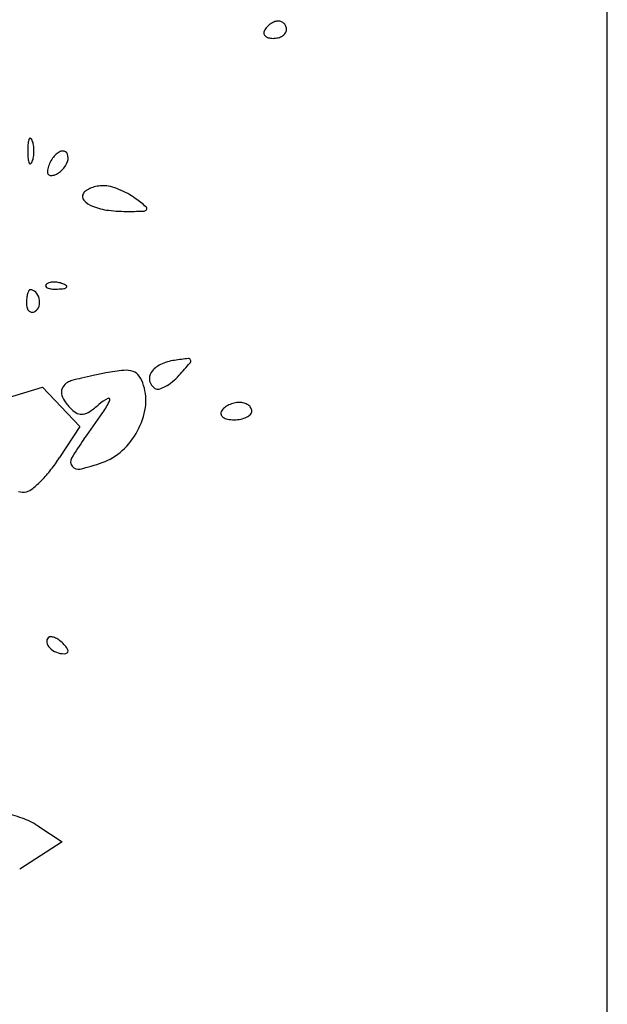
# Model space of a CAD drawing. Units: millimetres. Extents: x -21 to 4753, y -13 to 5144.
# Drawn here: x 59 to 59, y 15 to 15 of the extents above; entities that cross this region are included whole.
import ezdxf

# ---------------------------------------------------------------- set-up
doc = ezdxf.new("R2010")
doc.units = ezdxf.units.MM
doc.layers.add('Alçado', color=231, linetype='Continuous')

msp = doc.modelspace()

# ---------------------------------------------------------------- linework, layer by layer
at = {"layer": 'Alçado', "ltscale": 0.01}
msp.add_line((58.77986078584997, 5.854695814862686), (58.77986078584997, 18.83944026680823), dxfattribs=at)
at = {"layer": 'Alçado'}
for p, q in [((58.77986078584781, 14.55040528843861), (58.77986078584566, 15.27359440709592)), ((58.73039053944445, 14.58958593548244), (58.73463121003164, 14.59086990759553)), ((58.73463121003164, 14.59086990759553), (58.73612113793315, 14.58928395212022)), ((58.73612113793315, 14.58928395212022), (58.73761106583465, 14.58769799664707)), ((58.73761106583465, 14.58769799664707), (58.73599522109031, 14.5852179738908)), ((58.73424632482448, 14.55570690835893), (58.73619639126314, 14.55442113921362)), ((58.73619639126314, 14.55442113921362), (58.73279678927626, 14.55223962031514)), ((58.77986078584997, 13.82721616977915), (58.77986078584781, 14.55040528843861))]:
    msp.add_line(p, q, dxfattribs=at)
for centre, radius, start, end in [((58.7536272959975, 14.61875729183665), 0.00140390200698995, 134.3630088685633, 148.2824937258575), ((58.75388525093647, 14.61849353250567), 0.001772832534301142, 122.6773827588294, 134.3629186097218), ((58.7537979338757, 14.61862965705746), 0.001611110049411282, 110.4896211903311, 122.6773075350883), ((58.75351560453266, 14.61938519945486), 0.0008045406619888278, 89.99998065002072, 110.4896479704339), ((58.75351560502127, 14.61957856769842), 0.0006111724197763155, 65.92640552107895, 90.00002037884312), ((58.75349477131753, 14.61953193986652), 0.000662242937082284, 43.25839704228119, 65.92625948998827), ((58.75346871549812, 14.61950742196028), 0.000698020493548407, 21.2518132166194, 43.25838750307324), ((58.75343771863948, 14.61949536688998), 0.000731279026284021, 4.503895688389523e-05, 21.25180749605801), ((58.75285997373535, 14.61923152338976), 0.0005018604228273372, 148.2824669227451, 179.9740971565047), ((58.75268882507951, 14.61923160038912), 0.0003307117484775865, 179.9740320448975, 223.2584553579571), ((58.75284612052861, 14.61937961298142), 0.00054669690147204, 223.2584592523955, 254.8689223117768), ((58.75320636139002, 14.62000997579472), 0.001193986906320796, 284.2558552788728, 302.6772393843654), ((58.75339832375096, 14.61971070074016), 0.0008384378859720639, 302.6772950037347, 325.0630262916698), ((58.75370657500158, 14.61949536701698), 0.0004624226642636268, 325.0629057744806, 5.543661091226562e-05), ((58.75308646004087, 14.62026842652472), 0.001467431713893903, 254.8688492188419, 269.9999552673469), ((58.75308645773772, 14.620481897576), 0.001680902764259207, 270.0000394507623, 284.2558370324432), ((58.74230286604428, 14.60977414929699), 0.008855410014722651, 175.9917602252916, 179.9999934390122), ((58.73462320612825, 14.61031227483869), 0.001156919541653481, 158.0254818619507, 175.9918379257285), ((58.73362791597227, 14.61071388327128), 8.365730546273557e-05, 61.64750926084152, 158.0254287998899), ((58.73353115308127, 14.61053456709611), 0.000287415365329609, 21.97449103442133, 61.64767293806435), ((58.73215126496783, 14.60997777242525), 0.001775404447904099, 8.699889207662231, 21.97443677458341), ((58.73082059820361, 14.60977415232983), 0.003121560153431349, 359.9999630239513, 8.699927347708352), ((58.74230286604428, 14.6097741513343), 0.00885541001472265, 180.0000065613003, 184.00823977502), ((58.73082059820361, 14.60977414830039), 0.003121560153431367, 351.3000726524977, 3.697636129701943e-05), ((58.73711851106346, 14.60797693107033), 0.00208455974111791, 134.9918017426736, 147.5585948537168), ((58.73677610242157, 14.60831943918662), 0.001600250449737246, 120.785354232454, 134.9918389370379), ((58.73624746247166, 14.60920675438568), 0.0005673959302460232, 89.99993992068212, 120.7852417562576), ((58.73624746304422, 14.60936975522053), 0.0004043950957284672, 21.03704995299086, 89.99999688631085), ((58.7358601800269, 14.60922080425207), 0.0008193342799800494, 340.0928272756449, 21.03701981055277), ((58.73462320612825, 14.60923602578937), 0.001156919541653466, 184.0081620745831, 201.9745181383395), ((58.73362791597227, 14.60883441736001), 8.365730546284785e-05, 201.9745712003029, 298.3524907391584), ((58.73353115308127, 14.60901373353518), 0.0002874153653296381, 298.3523270624509, 338.0255089657716), ((58.73215126496783, 14.60957052820497), 0.00177540444790413, 338.025563225688, 351.3001107925438), ((58.73751648307415, 14.60776553101701), 0.002537343265870054, 159.0063844916405, 169.3876908388794), ((58.73735147763977, 14.60782884930399), 0.002360606177077078, 147.55858635442, 159.0063783579505), ((58.73483255379283, 14.60959294288319), 0.001912267417470941, 315.81167548933, 340.0928943959427), ((58.73547595500914, 14.6081478600684), 0.0004613061062249965, 169.3877954940407, 206.0518540498725), ((58.73526872030715, 14.60804655277014), 0.000230634498400216, 206.0518737945192, 263.7175842088906), ((58.73532245352686, 14.60853461522498), 0.0007216459225689431, 263.717408219679, 288.4350087468711), ((58.73503540715679, 14.60939575616908), 0.001629367987330781, 288.4349550122535, 315.811696899496), ((58.73828409812004, 14.60613531809421), 0.0004559914378754844, 148.2825396019164, 222.1994019520063), ((58.73853896153899, 14.60597780423795), 0.000755601147989974, 122.7232945842495, 148.2825596769802), ((58.73932498377524, 14.60475453966396), 0.002209632498032661, 111.2409352903426, 122.723247411147), ((58.73950101226473, 14.60430166556626), 0.002695514149668966, 100.6651879086627, 111.2408929543309), ((58.73949543489625, 14.60433131531988), 0.002665344379671814, 89.99997005789152, 100.6653221214316), ((58.73949543503399, 14.60477564772735), 0.002221011973310302, 75.34446492461649, 89.99996766665829), ((58.73855554394853, 14.60118166635748), 0.005935860197162529, 68.30838593827376, 75.34438814575144), ((58.73834062233359, 14.60064136130302), 0.006517341800978715, 61.47296658232003, 68.30838823539227), ((58.73915313710243, 14.6021361537201), 0.004815993916642132, 52.89745157322745, 61.47291726918498), ((58.73931747233625, 14.6070723086723), 0.001850915669520914, 222.1994871184192, 248.5164964042795), ((58.72240701117209, 14.57999575123685), 0.03257622006674181, 50.99286262827324, 52.89755964518646), ((58.74055354297956, 14.61021292518267), 0.00522602199376463, 248.5165645059535, 263.0113740014228), ((58.74140754347206, 14.61717959919113), 0.01224484408475775, 263.011354118099, 270.6829134642251), ((58.74098347263338, 14.65276052571564), 0.04782829766490721, 270.682863807591, 272.1237190822117), ((58.74274716675334, 14.60519964991181), 0.0002347316685406977, 272.1236864775969, 334.139531581334), ((58.74280084855261, 14.6051736292326), 0.0001750758942996933, 334.1395176176835, 50.99289257509868), ((58.73528916151599, 14.59870916526984), 0.0005296786638210727, 106.1716232143068, 134.9999608595736), ((58.73553704694125, 14.59785436886265), 0.001419692193296061, 92.35866863566523, 106.1717446698896), ((58.73555256192633, 14.59747769475487), 0.00179668569277397, 79.96050663153879, 92.35866387626619), ((58.73553007745415, 14.59735070793474), 0.001925647718892965, 68.19030680052063, 79.96041853364802), ((58.73466664045809, 14.59799576590981), 0.001287481090797417, 152.3787250271543, 164.2059808037658), ((58.73364402423066, 14.59853085995752), 0.0001333279003846242, 89.99984255922023, 152.3785775559422), ((58.73364402490869, 14.59806527217893), 0.0005989156796558228, 42.16002889822556, 90.00002972032763), ((58.73322567095752, 14.59768646064033), 0.001163289854889843, 13.01063111550221, 42.16013180121976), ((58.7350152414086, 14.59898308628881), 0.0001422964893595322, 135.0001129790944, 201.1535757216646), ((58.73509321221254, 14.59901325543319), 0.0002259004606920755, 201.1533207322537, 248.1903795113994), ((58.73542365766568, 14.59983902244896), 0.001115330255800551, 248.1903144828298, 265.831140334559), ((58.73565124214375, 14.60296144943031), 0.004246040229319478, 265.8312224264795, 272.3586547212885), ((58.73554279400214, 14.60559408044945), 0.006880903999802682, 272.3587481327357, 276.6884188121851), ((58.7356809950622, 14.59772783733476), 0.001519442461799275, 55.8098361109293, 68.19039777668323), ((58.73630426317472, 14.59910067875619), 0.0003430067204767124, 276.688355601693, 315.0000417354469), ((58.73648848329125, 14.59891645929401), 8.2480596305672e-05, 314.9998518908851, 55.80974355422538), ((58.73722270541615, 14.59758164990966), 0.003884887356263203, 173.8705963671962, 180.0000121773216), ((58.7347750027397, 14.59758164971917), 0.001437184678944879, 180.0000251884068, 195.4309409841439), ((58.73546234898169, 14.59777069074647), 0.002114409676754279, 164.2059271868497, 173.8705758982328), ((58.73314470733735, 14.59766775356845), 0.001246386558328138, 345.0504654588686, 13.01060081470283), ((58.73390914451459, 14.59734265086526), 0.0005389470074281559, 195.4310810962774, 227.5115726298061), ((58.73377132785829, 14.59719218910158), 0.0003349073691108009, 227.5115414993747, 270.717688564504), ((58.73376898291504, 14.59737946438286), 0.0005221973332655086, 270.7175792679036, 301.7173481703203), ((58.73367897325213, 14.5975251006284), 0.0006934038029742717, 301.7174858133669, 345.050550288429), ((58.7457562057194, 14.58914676573503), 0.003900280283895136, 98.27834855461434, 115.5051538101421), ((58.75026184041997, 14.55818011759524), 0.03519299574726401, 96.45392416568248, 98.27841241048209), ((58.74632507576914, 14.59298146072887), 0.000169694933239254, 17.3092991369828, 96.45407835353963), ((58.7462414546989, 14.59295540087142), 0.0002572825997708628, 319.0613621789005, 17.30927916668679), ((58.74312642083185, 14.57303256033607), 0.01927106202556071, 95.93939311042571, 100.2200358934386), ((58.74131911203923, 14.59040468619697), 0.001805177509689934, 71.61913968739131, 95.93933659304331), ((58.74160139109619, 14.59125419934642), 0.0009099936960566119, 33.08302059057807, 71.6190675869733), ((58.74489302320595, 14.59095604522681), 0.001895641579043104, 115.5051352558304, 145.051870704343), ((58.69948162364555, 14.63351541792404), 0.06215717584473188, 317.8553037641213, 319.0612542160059), ((58.73736879379519, 14.58995618465844), 0.001479140714137914, 105.5399069280161, 119.693424418663), ((58.74427035896554, 14.56513732328011), 0.02723972071500895, 103.8427418285723, 105.5400409696873), ((58.74435333146112, 14.56480073287062), 0.02758638703451552, 101.8414004263922, 103.842805711407), ((58.74618876142087, 14.55604691091011), 0.03653055843601252, 100.2200473942629, 101.8414909011904), ((58.73976552030989, 14.59005818555574), 0.003101082589164717, 17.60875440691201, 33.08301732129237), ((58.74405560093428, 14.59154128631967), 0.0008739844954565352, 145.0519149288051, 192.8566006586094), ((58.74411601077126, 14.5915550740966), 0.0009359477997305627, 192.8566141742412, 238.2825250731307), ((58.74282317294749, 14.59393580193855), 0.00344442207590422, 298.3419138148005, 309.6575644205145), ((58.74164159488419, 14.59536117817829), 0.005295860474354085, 309.6574823636049, 317.855302171065), ((58.73691807344191, 14.59046785144955), 0.0007739931760840884, 150.005163373698, 188.0224166776549), ((58.73715500959886, 14.59033108525622), 0.001047569007122724, 119.6933440785049, 150.0051866296994), ((58.7390009135651, 14.58981550629631), 0.003903277515190596, 351.3460721454216, 17.60879810580262), ((58.74385133523568, 14.59112681901111), 0.0004325041006146796, 238.2824498183396, 284.6264737452755), ((58.74339487747965, 14.59287588514584), 0.002240150643769328, 284.6264007559687, 298.3419681742436), ((58.7375452421526, 14.59055624250198), 0.001407360029697797, 188.0223360412802, 214.2529429622483), ((58.74023677795197, 14.59238903595413), 0.004663661120132596, 214.2528374732603, 225.0000581507051), ((58.74152520936354, 14.58674747297377), 0.003620991568251548, 117.6521409605305, 131.1694788061546), ((58.73489756132371, 14.59200488813376), 0.005562596719132187, 325.1608556561671, 336.7023765439844), ((58.73989904603204, 14.58985115440885), 0.0001171014946995273, 336.7023936177, 117.6522339283774), ((58.7381313293483, 14.59028358138058), 0.001686102929659109, 225.0000173980542, 244.7633052693479), ((58.73764544206573, 14.5900467027151), 0.001371644745022917, 279.8371461836564, 304.3032713015477), ((58.73411606291709, 14.59521997895634), 0.007634176521506156, 304.3031257973997, 311.1694595360931), ((58.73713550923184, 14.590099421882), 0.005790164204806667, 331.8009238234546, 351.3460375563794), ((58.74925151547419, 14.58876354793383), 0.0003412828758737189, 148.2825749691249, 194.0989377797076), ((58.74982725692283, 14.58840771905737), 0.001018108115864355, 128.1093413270797, 148.2824899155599), ((58.7504288000139, 14.58764080769592), 0.001992791205791264, 115.9044183849044, 128.1094733390562), ((58.75050869086287, 14.5874763097588), 0.002175663071009201, 104.1626333283925, 115.9044010765599), ((58.75039092638811, 14.58794298601519), 0.001694357349443276, 89.99995012386083, 104.1626000046936), ((58.75039092713717, 14.58820421060643), 0.001433132754631706, 74.52182969096782, 89.99997100296204), ((58.75048809527433, 14.5885551055339), 0.001069032634437699, 55.24045435832325, 74.52184618875792), ((58.750645603179, 14.5887820718313), 0.0007927674738164798, 32.47749053210288, 55.2404404374165), ((58.75101160559175, 14.58894297030558), 0.0003799014621859867, 315.7188474335225, 6.083022587086367e-05), ((58.75089838266147, 14.58894297089859), 0.0004931243916313751, 359.9999777587379, 32.47745539399896), ((58.73774608883451, 14.5894662608264), 0.0007825415633488476, 244.7632460457319, 279.8371850439088), ((58.63825851407554, 14.65926876312611), 0.1233061075054392, 323.9445828838112, 325.1608462474889), ((58.74930285815481, 14.58877644247951), 0.0003942200099690083, 194.0988205408157, 235.2405140728331), ((58.74962721438991, 14.58924383292657), 0.0009631319515289396, 235.2404499847891, 259.0381802422249), ((58.74996178026689, 14.59097114823709), 0.002722550180586735, 259.0380942950976, 270.0000355308242), ((58.74996178391964, 14.59120349980763), 0.002954901751594252, 269.9999619116068, 280.6721745607049), ((58.75016866936345, 14.59010566580691), 0.001837744161542434, 280.6721837488843, 295.9043730746551), ((58.75048297966305, 14.58945849618335), 0.001118286388216761, 295.9043467893733, 315.7188173731176), ((58.736925054378, 14.59021226151488), 0.006028961251925932, 312.6672370559871, 331.8009313366735), ((58.75238919030252, 14.57617916126378), 0.01786645779786667, 143.9444932695037, 149.7583091292828), ((58.73789600185739, 14.58915884887358), 0.004596335267147451, 289.2187032808054, 312.6672281824723), ((58.72495555384052, 14.59241079665605), 0.01317615089129126, 321.7298548252745, 326.9140092885589), ((58.73746404873007, 14.58488034581049), 0.0005901600595943529, 149.7582754789565, 217.9641052745328), ((58.72659571884346, 14.59111685649794), 0.01108703089364214, 315.8292474537922, 321.7298669397253), ((58.73748942231443, 14.58490014355785), 0.0006223434353094105, 217.9640557563045, 283.674768409556), ((58.73311954820176, 14.60286054717371), 0.01910671244482738, 283.6747045258145, 289.2187084161792), ((58.72795858598091, 14.58979287258239), 0.009186941358072681, 309.8283422413547, 315.8292763155425), ((58.73303888712896, 14.58370143414189), 0.00125503855837494, 283.7794222333317, 309.828378856302), ((58.73304921191524, 14.58365933408188), 0.001211690935352797, 253.9415222699321, 283.7794198596569), ((58.73538159555485, 14.57048885215727), 0.0004189935861070485, 134.9999121449923, 191.8350409736734), ((58.73526996563354, 14.57060048295787), 0.0002611244159513212, 87.00450436072018, 134.9999956554606), ((58.73523409157372, 14.56991490220254), 0.0009476431154905444, 68.58709136673163, 87.00460447197756), ((58.7349939309815, 14.56930249515105), 0.001605457303494987, 54.55954840047101, 68.58703439024217), ((58.73581739720986, 14.57058017470732), 0.0008642607978546368, 191.8350827296987, 225.0000243377613), ((58.73630943806942, 14.5710722171059), 0.001560112743545831, 225.0000534325326, 248.3419808543516), ((58.73437150875443, 14.56842796274019), 0.002678870722784681, 45.00000279171236, 54.55964137517288), ((58.73391520473451, 14.5679716655307), 0.003324177238593996, 37.2063443160375, 44.99991928109691), ((58.73613502542664, 14.56965698763643), 0.0005370793735653784, 7.22433466435389, 37.20642537065308), ((58.73636991349441, 14.57122451110982), 0.001723974699327232, 248.3419963525562, 269.9999574080341), ((58.73636991182195, 14.56991638473795), 0.0004158483289914476, 270.0000536572555, 302.4800020554951), ((58.73650517071351, 14.56970390735986), 0.0001639721602177586, 302.4799707575124, 7.224413525650928), ((58.73004079538422, 14.54806450372768), 0.008778960841414959, 70.30929671353671, 80.41270139505444), ((58.73103016060539, 14.55082910160793), 0.005842663006157047, 56.60128309936081, 70.30931447623163)]:
    msp.add_arc(centre, radius, start, end, dxfattribs=at)

doc.saveas('drawing.dxf')
